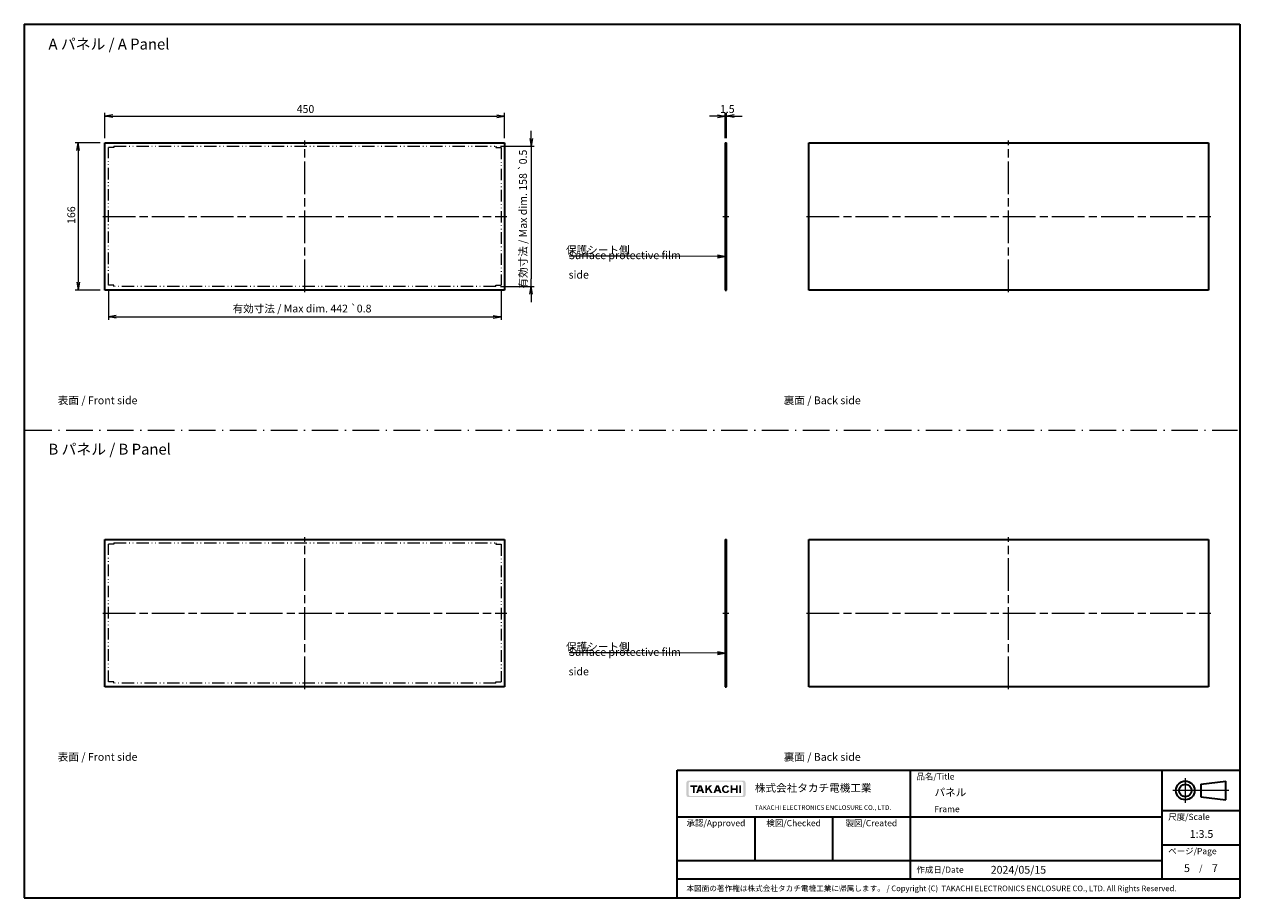
# Model space of a CAD drawing. Units: millimetres. Extents: x -2262 to 9528, y 52 to 1878.
# Drawn here: x 4621 to 5989, y 52 to 1035 of the extents above; entities that cross this region are included whole.
import ezdxf
from ezdxf.enums import TextEntityAlignment as Align

# ---------------------------------------------------------------- set-up
doc = ezdxf.new("R2010")
doc.units = ezdxf.units.MM
doc.header["$LTSCALE"] = 6.5
for name, pattern in [('CHAIN', [0.35429999999999995, 0.2362, -0.0295, 0.0591, -0.0295]), ('DASH_DOT', [0.37, 0.24, -0.06, 0.01, -0.06]), ('DASH_DOUBLE_DOT', [0.43979999999999997, 0.24, -0.06, 0.0098, -0.06, 0.01, -0.06])]:
    doc.linetypes.add(name, pattern=pattern)
doc.layers.get('Defpoints').update_dxf_attribs({"lineweight": 25})
for name, color, linetype, lineweight in [('Border (ISO)', 7, 'Continuous', 35), ('Centerline (ISO)', 131, 'Continuous', 18), ('Dimension (ISO)', 7, 'Continuous', 18), ('Dimension (ISO) @ 1', 7, 'Continuous', 18), ('Hatch (ISO)', 1, 'Continuous', 18), ('Sketch Geometry (ISO)', 7, 'Continuous', 18), ('Symbol (ISO)', 7, 'Continuous', 18), ('Symbol (ISO) @ 1', 7, 'Continuous', 18), ('Title (ISO)', 7, 'Continuous', 35), ('Visible (ISO)', 7, 'Continuous', 35)]:
    doc.layers.add(name, color=color, linetype=linetype, lineweight=lineweight)
doc.styles.add('Note Text (TK)', font='MS PGothic.ttf')
doc.styles.add('文字スタイル40', font='MS PGothic.ttf')
doc.styles.add('文字スタイル67', font='arial.ttf')
doc.dimstyles.new('Default - Method 1b (TK)', dxfattribs={"dimscale": 6.5, "dimtxt": 2.5, "dimasz": 2.5, "dimexe": 1, "dimexo": 1.499999999999999, "dimgap": 1, "dimtad": 1, "dimrnd": 1e-08, "dimdsep": 46, "dimtxsty": 'Note Text (TK)', "dimblk": 'OPEN', "dimcen": 0.09, "dimdle": 5, "dimclrd": 100, "dimclre": 100, "dimclrt": 7, "dimadec": 1, "dimazin": 1, "dimtfac": 1, "dimtmove": 0, "dimatfit": 3, "dimldrblk": 'OPEN', "dimfxl": 1, "dimtolj": 1, "dimlwd": -1, "dimlwe": -1, "dimarcsym": 0})
doc.dimstyles.new('Default - Method 1b (TK)$7', dxfattribs={"dimscale": 6.5, "dimtxt": 2.5, "dimasz": 2.5, "dimexe": 1, "dimexo": 1.499999999999999, "dimgap": 1, "dimtad": 1, "dimrnd": 1e-08, "dimdsep": 46, "dimtxsty": 'Note Text (TK)', "dimblk": 'OPEN', "dimcen": 0.09, "dimdle": 5, "dimclrd": 100, "dimclre": 100, "dimclrt": 7, "dimadec": 1, "dimazin": 1, "dimtfac": 1, "dimtmove": 0, "dimatfit": 3, "dimldrblk": 'OPEN', "dimfxl": 1, "dimtolj": 1, "dimlwd": -1, "dimlwe": -1, "dimarcsym": 0})

# ---------------------------------------------------------------- blocks, each defined once
blk = doc.blocks.new('図面枠 tk図枠')
at = {"layer": 'Border (ISO)'}
for p, q in [((14.49999999999999, 289), (405.4999999999999, 289)), ((14.49999999999999, 289), (14.50000000000001, 8.000000000000007)), ((405.4999999999999, 289), (405.4999999999999, 8.000000000000007)), ((14.50000000000001, 8.000000000000007), (405.4999999999999, 8.000000000000007))]:
    blk.add_line(p, q, dxfattribs=at)
blk = doc.blocks.new('表題欄 コピー版 tk表題欄')
at = {"layer": 'Hatch (ISO)'}
h = blk.add_hatch(color=256, dxfattribs=at)
edge = h.paths.add_edge_path(flags=0)
edge.add_arc((95.444849922821, 237.346881026017), 0.5958259999999996, 269.9999999999897, 360)
edge.add_line((96.040675922821, 237.3468810260171), (96.04067592282095, 240.7585970260168))
edge.add_arc((95.44484992282096, 240.7585970260169), 0.5958259999999996, 0, 90.0000000000068)
edge.add_line((95.44484992282091, 241.3544230260169), (79.00658192282103, 241.3544230260169))
edge.add_arc((79.00658192282103, 240.7585970260169), 0.5958259999999996, 90, 180)
edge.add_line((78.41075592282102, 240.7585970260168), (78.41075592282081, 237.3468810260171))
edge.add_arc((79.00658192282081, 237.3468810260168), 0.5958259999999996, 180, 270.0000000000205)
edge.add_line((79.00658192282103, 236.7510550260168), (95.44484992282091, 236.751055026017))
edge = h.paths.add_edge_path()
edge.add_line((77.70882392282107, 241.0034570260169), (77.70882392282107, 237.1020210260171))
edge.add_arc((78.41075592282097, 237.102021026017), 0.7019319999998935, 180, 270.000000000008)
edge.add_line((78.41075592282105, 236.4000890260172), (96.04067592282101, 236.4000890260172))
edge.add_arc((96.040675922821, 237.102021026017), 0.7019319999998921, 270, 360)
edge.add_line((96.7426079228209, 237.1020210260171), (96.74260792282098, 241.0034570260169))
edge.add_arc((96.04067592282107, 241.003457026017), 0.7019319999998921, 0, 90.00000000000873)
edge.add_line((96.04067592282095, 241.705389026017), (78.41075592282105, 241.7053890260169))
edge.add_arc((78.41075592282105, 241.0034570260169), 0.7019319999999984, 90.00000000000072, 180)
for points in [[(78.94128592282102, 240.1954190260171), (78.94128592282102, 239.7056990260171), (79.79013392282097, 239.7056990260171), (79.79013392282097, 237.7060090260171), (80.37779792282102, 237.7060090260171), (80.37779792282102, 239.7056990260171), (81.22664592282104, 239.7056990260171), (81.22664592282104, 240.1954190260171)], [(85.55355153134052, 237.7060090260171), (84.81294043548178, 238.9396854897348), (84.28739592282106, 238.3724785432585), (84.28739592282106, 237.7060090260171), (83.76502792282103, 237.7060090260171), (83.76502792282103, 240.1954190260171), (84.28739592282106, 240.1954190260171), (84.28739592282106, 239.1472136578642), (85.2586086041826, 240.1954190260171), (85.97643794456017, 240.1954190260171), (85.18872726044239, 239.3452627384302), (86.172817922821, 237.7060090260171)], [(91.96090243223207, 240.1954190260171), (91.96090243223207, 237.7060090260171), (92.4791894322321, 237.7060090260171), (92.4791894322321, 238.7058540260171), (93.63819343223211, 238.7058540260171), (93.63819343223211, 237.7060090260171), (94.15648043223207, 237.7060090260171), (94.15648043223207, 240.1954190260171), (93.63819343223211, 240.1954190260171), (93.63819343223211, 239.195574026017), (92.4791894322321, 239.195574026017), (92.4791894322321, 240.1954190260171)], [(94.71149643223212, 240.1954190260171), (94.71149643223212, 237.7060090260171), (95.2338644322322, 237.7060090260171), (95.2338644322322, 240.1954190260171)]]:
    blk.add_hatch(color=256, dxfattribs=at).paths.add_polyline_path(points)
h = blk.add_hatch(color=256, dxfattribs=at)
h.paths.add_polyline_path([(82.45967999495221, 238.7589070260171), (81.8218998506899, 238.7589070260171), (82.14078992282104, 239.627313026017)], flags=0)
h.paths.add_polyline_path([(82.64850318183746, 238.2447010260171), (81.63307666380464, 238.2447010260171), (81.43526189659153, 237.7060090260171), (80.81854592282102, 237.7060090260171), (81.73268992282102, 240.1954190260171), (82.54888992282102, 240.1954190260171), (83.46303392282098, 237.7060090260171), (82.84631794905052, 237.7060090260171)])
h = blk.add_hatch(color=256, dxfattribs=at)
h.paths.add_polyline_path([(87.39654585068993, 238.7589070260171), (88.03432599495216, 238.7589070260171), (87.71543592282107, 239.627313026017)], flags=0)
h.paths.add_polyline_path([(87.00990789659151, 237.7060090260171), (87.20772266380467, 238.2447010260171), (88.22314918183736, 238.2447010260171), (88.42096394905047, 237.7060090260171), (89.03767992282091, 237.7060090260171), (88.123535922821, 240.1954190260171), (87.30733592282104, 240.1954190260171), (86.39319192282105, 237.7060090260171)])
h = blk.add_hatch(color=256, dxfattribs=at)
edge = h.paths.add_edge_path()
edge.add_arc((90.39257192282079, 238.9507140260171), 1.273272000000011, 38.55054079078439, 336.5820184016556)
edge.add_line((91.56096443223191, 238.4446700260172), (91.04202846323602, 238.6694270587604))
edge.add_ellipse((90.392571922821, 238.9507140260171), major_axis=(0, -0.7998759999999119), ratio=0.8673469387756529, start_angle=128.5505407907963, end_angle=426.582018401653, ccw=False)
edge.add_line((90.96328818027123, 239.4055047731898), (91.38834540645578, 239.7442231660233))
at = {"layer": 'Title (ISO)'}
for p, q in [((74.70882392282105, 245.052739026017), (255.7088239228211, 245.052739026017)), ((74.70882392282105, 204.052739026017), (74.70882392282105, 245.052739026017)), ((149.7088239228211, 245.052739026017), (149.7088239228211, 210.052739026017)), ((230.7088239228211, 245.052739026017), (230.7088239228211, 210.052739026017)), ((255.7088239228211, 245.052739026017), (255.7088239228211, 204.052739026017)), ((243.2088239228211, 240.552739026017), (251.2088239228211, 241.552739026017)), ((243.2088239228211, 240.552739026017), (243.2088239228211, 236.552739026017)), ((251.2088239228211, 235.552739026017), (251.2088239228211, 241.552739026017)), ((243.2088239228211, 236.552739026017), (251.2088239228211, 235.552739026017)), ((230.7088239228211, 232.052739026017), (255.7088239228211, 232.052739026017)), ((74.70882392282105, 230.052739026017), (230.7088239228211, 230.0527390260171)), ((99.70882392282105, 230.052739026017), (99.70882392282108, 216.052739026017)), ((124.708823922821, 230.052739026017), (124.708823922821, 216.052739026017)), ((230.7088239228211, 221.052739026017), (255.7088239228211, 221.052739026017)), ((74.70882392282105, 216.052739026017), (230.7088239228211, 216.052739026017)), ((255.7088239228211, 210.052739026017), (74.70882392282105, 210.052739026017)), ((74.70882392282105, 204.052739026017), (255.7088239228211, 204.052739026017))]:
    blk.add_line(p, q, dxfattribs=at)
at = {"layer": 'Title (ISO)', "color": 4, "linetype": 'CHAIN', "lineweight": 18, "ltscale": 8.889559745788574}
blk.add_line((238.2088239228211, 242.5527390260171), (238.2088239228211, 234.552739026017), dxfattribs=at)
at = {"layer": 'Title (ISO)', "color": 4, "linetype": 'CHAIN', "lineweight": 18, "ltscale": 20.00163269042969}
blk.add_line((252.2088239228211, 238.552739026017), (234.2088239228211, 238.552739026017), dxfattribs=at)
at = {"layer": 'Title (ISO)'}
for radius in [3, 2]:
    blk.add_circle((238.2088239228211, 238.5527390260171), radius, dxfattribs=at)
at = {"layer": 'Title (ISO)', "color": 1, "char_height": 2.000000029802322, "line_spacing_factor": 1.5, "style": 'Note Text (TK)'}
for s, insert, attachment_point in [('\\fＭＳ Ｐゴシック|b0|i0;{\\H2.0000;品名/Title}', (151.708823922821, 243.052739026017), 4), ('\\fＭＳ Ｐゴシック|b0|i0;{\\H2.0000;尺度/Scale}', (232.7088239228211, 230.052739026017), 4), ('\\fＭＳ Ｐゴシック|b0|i0;{\\H2.0000;承認/Approved}', (87.20882392282105, 228.052739026017), 5), ('\\fＭＳ Ｐゴシック|b0|i0;{\\H2.0000;検図/Checked}', (112.208823922821, 228.0527390260171), 5), ('\\fＭＳ Ｐゴシック|b0|i0;{\\H2.0000;製図/Created}', (137.208823922821, 228.052739026017), 5), ('\\fＭＳ Ｐゴシック|b0|i0;{\\H2.0000;ページ/Page}', (232.7088239228211, 219.052739026017), 4), ('\\fＭＳ Ｐゴシック|b0|i0;{\\H2.0000;作成日/Date}', (151.708823922821, 213.052739026017), 4)]:
    blk.add_mtext(s, dxfattribs=dict(at, insert=insert, attachment_point=attachment_point))
at = {"layer": 'Title (ISO)', "color": 7, "line_spacing_factor": 1.5, "style": 'Note Text (TK)'}
for s, insert, char_height, attachment_point in [('株式会社タカチ電機工業', (99.74260792282095, 239.052739026017), 2.5, 4), ('\\fArial|b0|i0;{\\H1.4986;TAKACHI ELECTRONICS ENCLOSURE CO., LTD.}', (99.74260792282095, 233.052739026017), 1.49859994649887, 4), ('\\fＭＳ Ｐゴシック|b0|i0;{\\H2.0000;/}', (243.2088239228211, 213.5527390260171), 2.000000029802322, 5), ('\\fMS PGothic|b0|i0;{\\H1.8000;本図面の著作権は株式会社タカチ電機工業に帰属します。 / Copyright (C)\xa0 TAKACHI ELECTRONICS ENCLOSURE CO., LTD. All Rights Reserved.}', (77.70882392282107, 207.052739026017), 1.800000071525573, 4)]:
    blk.add_mtext(s, dxfattribs=dict(at, insert=insert, char_height=char_height, attachment_point=attachment_point))
at = {"layer": 'Title (ISO)', "color": 7}
for tag, p, height, style in [('<品名>_001', (157.4957557410028, 236.6535912987443), 2.5, 'Note Text (TK)'), ('<Title>_001', (157.4878143697324, 231.5520568828656), 2.000000029802322, '文字スタイル67'), ('<型番>_001', (157.6576875571527, 219.9930798731327), 3.000000119209289, '文字スタイル40'), ('<総ページ数>_001', (246.7926307410029, 212.302739026017), 2.5, 'Note Text (TK)'), ('作成日_001', (175.617914831912, 211.7814322078352), 2.5, 'Note Text (TK)'), ('<ページ_No.>_001', (237.9488807410029, 212.302739026017), 2.5, 'Note Text (TK)')]:
    blk.add_attdef(tag, p, '', height=height, dxfattribs=dict(at, style=style))
at = {"layer": 'Title (ISO)', "color": 7, "style": 'Note Text (TK)'}
for tag, p in [('<尺度>', (243.2088239228211, 224.552739026017)), ('<部品サイズ>', (112.208823922821, 213.052739026017))]:
    blk.add_attdef(tag, text='', height=2.5, dxfattribs=at).set_placement(p, align=Align.MIDDLE_CENTER)
blk = doc.blocks.new('_Open')
at = {"color": 0, "linetype": 'ByBlock', "lineweight": -2}
for p, q in [((-1, 0.1666666666666666), (0, 0)), ((-1, -0.1666666666666666), (0, 0)), ((0, 0), (-1, 0))]:
    blk.add_line(p, q, dxfattribs=at)
blk = doc.blocks.new('*D72')
at = {"layer": 'Defpoints', "color": 0}
for p in [(4715.5170354246, 741.696685394465), (5157.5170354246, 741.696685394465), (5157.5170354246, 706.196685394465)]:
    blk.add_point(p, dxfattribs=at)
at = {"layer": 'Dimension (ISO)', "color": 100}
for p, q in [((4715.5170354246, 736.446685394465), (4715.5170354246, 702.6966853944649)), ((5157.5170354246, 736.446685394465), (5157.5170354246, 702.6966853944649)), ((4724.2670354246, 706.196685394465), (5148.767035424601, 706.196685394465))]:
    blk.add_line(p, q, dxfattribs=at)
at = {"layer": 'Dimension (ISO)', "color": 100, "xscale": 8.75, "yscale": 8.75, "zscale": 8.75, "rotation": 180}
blk.add_blockref('_Open', (4715.5170354246, 706.196685394465), dxfattribs=at)
at = {"layer": 'Dimension (ISO)', "color": 100, "xscale": 8.75, "yscale": 8.75, "zscale": 8.75}
blk.add_blockref('_Open', (5157.5170354246, 706.196685394465), dxfattribs=at)
at = {"layer": 'Dimension (ISO)', "color": 7, "insert": (4855.32301714348, 715.4406626671923), "char_height": 8.75, "attachment_point": 4, "style": 'Note Text (TK)'}
blk.add_mtext('\\A1;\\fMS PGothic|b0|i0;{\\H8.7150;有効寸法 / Max dim. 442 }\\fAIGDT|b0|i0;{\\H8.7150;`}\\fＭＳ Ｐゴシック|b0|i0;0.8', dxfattribs=at)
blk = doc.blocks.new('*D92')
at = {"layer": 'Defpoints', "color": 0}
for p in [(5151.517035424602, 898.1966853944655), (5151.517035424602, 740.1966853944652), (5191.517035424602, 740.1966853944652)]:
    blk.add_point(p, dxfattribs=at)
at = {"layer": 'Dimension (ISO) @ 1', "color": 100}
for p, q in [((5191.517035424602, 906.9466853944655), (5191.517035424602, 915.6966853944654)), ((5156.767035424602, 898.1966853944655), (5195.017035424601, 898.1966853944655)), ((5191.517035424602, 898.1966853944655), (5191.517035424602, 889.4466853944654)), ((5191.517035424602, 889.4466853944654), (5191.517035424602, 748.9466853944652)), ((5156.767035424602, 740.1966853944652), (5195.017035424601, 740.1966853944652)), ((5191.517035424602, 740.1966853944652), (5191.517035424602, 748.9466853944652)), ((5191.517035424602, 731.4466853944652), (5191.517035424602, 722.6966853944652))]:
    blk.add_line(p, q, dxfattribs=at)
at = {"layer": 'Dimension (ISO) @ 1', "color": 100, "xscale": 8.75, "yscale": 8.75, "zscale": 8.75}
for p, rotation in [((5191.517035424602, 898.1966853944655), 270), ((5191.517035424602, 740.1966853944652), 90)]:
    blk.add_blockref('_Open', p, dxfattribs=dict(at, rotation=rotation))
at = {"layer": 'Dimension (ISO) @ 1', "color": 7, "insert": (5182.273058151873, 738.0275250678899), "char_height": 8.75, "attachment_point": 4, "rotation": 90, "style": 'Note Text (TK)'}
blk.add_mtext('\\A1;{\\H8.715;有効寸法 / Max dim. 158 \\fAIGDT|b0|i0|c2|p2;`}0.5', dxfattribs=at)
blk = doc.blocks.new('*D74')
at = {"layer": 'Defpoints', "color": 0}
for p in [(4711.5170354246, 902.196685394465), (4681.5170354246, 736.196685394465), (4711.5170354246, 736.196685394465)]:
    blk.add_point(p, dxfattribs=at)
at = {"layer": 'Dimension (ISO)', "color": 100}
for p, q in [((4706.2670354246, 902.196685394465), (4678.0170354246, 902.196685394465)), ((4681.5170354246, 893.446685394465), (4681.5170354246, 744.946685394465)), ((4706.2670354246, 736.196685394465), (4678.0170354246, 736.196685394465))]:
    blk.add_line(p, q, dxfattribs=at)
at = {"layer": 'Dimension (ISO)', "color": 100, "xscale": 8.75, "yscale": 8.75, "zscale": 8.75}
for p, rotation in [((4681.5170354246, 902.196685394465), 90), ((4681.5170354246, 736.196685394465), 270)]:
    blk.add_blockref('_Open', p, dxfattribs=dict(at, rotation=rotation))
at = {"layer": 'Dimension (ISO)', "color": 7, "insert": (4673.6420354246, 810.6704069853741), "char_height": 8.75, "attachment_point": 4, "rotation": 90, "style": 'Note Text (TK)'}
blk.add_mtext('\\A1;166', dxfattribs=at)
blk = doc.blocks.new('*D75')
at = {"layer": 'Defpoints', "color": 0}
for p in [(5161.5170354246, 932.1966853944649), (4711.5170354246, 902.196685394465), (5161.5170354246, 902.196685394465)]:
    blk.add_point(p, dxfattribs=at)
at = {"layer": 'Dimension (ISO)', "color": 100}
for p, q in [((4711.5170354246, 907.4466853944651), (4711.5170354246, 935.6966853944649)), ((4720.2670354246, 932.1966853944649), (5152.7670354246, 932.1966853944649)), ((5161.5170354246, 907.4466853944651), (5161.5170354246, 935.6966853944649))]:
    blk.add_line(p, q, dxfattribs=at)
at = {"layer": 'Dimension (ISO)', "color": 100, "xscale": 8.75, "yscale": 8.75, "zscale": 8.75, "rotation": 180}
blk.add_blockref('_Open', (4711.5170354246, 932.1966853944649), dxfattribs=at)
at = {"layer": 'Dimension (ISO)', "color": 100, "xscale": 8.75, "yscale": 8.75, "zscale": 8.75}
blk.add_blockref('_Open', (5161.5170354246, 932.1966853944649), dxfattribs=at)
at = {"layer": 'Dimension (ISO)', "color": 7, "insert": (4927.419024060964, 940.0716853944651), "char_height": 8.75, "attachment_point": 4, "style": 'Note Text (TK)'}
blk.add_mtext('\\A1;450', dxfattribs=at)
blk = doc.blocks.new('*D76')
at = {"layer": 'Defpoints', "color": 0}
for p in [(5411.412143273054, 932.1966853944649), (5409.912143273054, 902.196685394465), (5411.412143273054, 902.196685394465)]:
    blk.add_point(p, dxfattribs=at)
at = {"layer": 'Dimension (ISO)', "color": 100}
for p, q in [((5401.162143273054, 932.1966853944649), (5392.412143273054, 932.1966853944649)), ((5409.912143273054, 907.4466853944651), (5409.912143273054, 935.6966853944649)), ((5409.912143273054, 932.1966853944649), (5411.412143273054, 932.1966853944649)), ((5411.412143273054, 907.4466853944651), (5411.412143273054, 935.6966853944649)), ((5420.162143273053, 932.1966853944649), (5428.912143273054, 932.1966853944649))]:
    blk.add_line(p, q, dxfattribs=at)
at = {"layer": 'Dimension (ISO)', "color": 100, "xscale": 8.75, "yscale": 8.75, "zscale": 8.75}
blk.add_blockref('_Open', (5409.912143273054, 932.1966853944649), dxfattribs=at)
at = {"layer": 'Dimension (ISO)', "color": 100, "xscale": 8.75, "yscale": 8.75, "zscale": 8.75, "rotation": 180}
blk.add_blockref('_Open', (5411.412143273054, 932.1966853944649), dxfattribs=at)
at = {"layer": 'Dimension (ISO)', "color": 7, "insert": (5404.000211454871, 940.0716853944651), "char_height": 8.75, "attachment_point": 4, "style": 'Note Text (TK)'}
blk.add_mtext('\\A1;1.5', dxfattribs=at)

msp = doc.modelspace()

# ---------------------------------------------------------------- linework, layer by layer
at = {"layer": 'Centerline (ISO)', "linetype": 'CHAIN', "ltscale": 23.99096870422363}
for p, q in [((4936.5170354246, 733.696685394465), (4936.5170354246, 904.6966853944651)), ((5729.094182135901, 733.696685394465), (5729.094182135901, 904.6966853944651)), ((4709.0170354246, 819.196685394465), (5164.0170354246, 819.196685394465)), ((5501.594182135901, 819.196685394465), (5956.594182135901, 819.196685394465)), ((4936.5170354246, 286.9377506727433), (4936.5170354246, 457.9377506727432)), ((5729.094182135901, 286.9377506727433), (5729.094182135901, 457.9377506727432)), ((4709.0170354246, 372.4377506727433), (5164.0170354246, 372.4377506727433)), ((5501.594182135901, 372.4377506727433), (5956.594182135901, 372.4377506727433))]:
    msp.add_line(p, q, dxfattribs=at)
at = {"layer": 'Centerline (ISO)', "linetype": 'CHAIN', "ltscale": 7.222748279571533}
for p, q in [((5407.412143273053, 819.196685394465), (5413.912143273053, 819.196685394465)), ((5407.412143273053, 372.4377506727433), (5413.912143273053, 372.4377506727433))]:
    msp.add_line(p, q, dxfattribs=at)
at = {"layer": 'Sketch Geometry (ISO)', "color": 4, "linetype": 'DASH_DOUBLE_DOT', "ltscale": 8.337122917175291}
for p, q in [((4715.5170354246, 741.696685394465), (4715.5170354246, 896.6966853944651)), ((5157.5170354246, 896.6966853944651), (5157.5170354246, 741.696685394465)), ((4715.5170354246, 294.9377506727433), (4715.5170354246, 449.9377506727433)), ((5157.5170354246, 449.9377506727433), (5157.5170354246, 294.9377506727433))]:
    msp.add_line(p, q, dxfattribs=at)
at = {"layer": 'Sketch Geometry (ISO)', "color": 4, "linetype": 'DASH_DOUBLE_DOT', "ltscale": 6.821282386779785}
for p, q in [((4721.5170354246, 896.6966853944651), (4715.5170354246, 896.6966853944651)), ((5151.5170354246, 896.6966853944651), (5157.5170354246, 896.6966853944651)), ((4721.5170354246, 741.696685394465), (4715.5170354246, 741.696685394465)), ((5151.5170354246, 741.696685394465), (5157.5170354246, 741.696685394465)), ((4721.5170354246, 449.9377506727433), (4715.5170354246, 449.9377506727433)), ((5151.5170354246, 449.9377506727433), (5157.5170354246, 449.9377506727433)), ((4721.5170354246, 294.9377506727433), (4715.5170354246, 294.9377506727433)), ((5151.5170354246, 294.9377506727433), (5157.5170354246, 294.9377506727433))]:
    msp.add_line(p, q, dxfattribs=at)
at = {"layer": 'Sketch Geometry (ISO)', "color": 4, "linetype": 'DASH_DOUBLE_DOT', "ltscale": 8.897324562072752}
for p, q in [((4721.5170354246, 898.1966853944649), (5151.5170354246, 898.1966853944649)), ((5151.5170354246, 740.1966853944649), (4721.5170354246, 740.1966853944649)), ((4721.5170354246, 451.4377506727432), (5151.5170354246, 451.4377506727432)), ((5151.5170354246, 293.4377506727433), (4721.5170354246, 293.4377506727433))]:
    msp.add_line(p, q, dxfattribs=at)
at = {"layer": 'Sketch Geometry (ISO)', "color": 4, "linetype": 'DASH_DOUBLE_DOT', "ltscale": 1.342672109603881}
for p, q in [((4721.5170354246, 898.1966853944649), (4721.5170354246, 896.6966853944651)), ((5151.5170354246, 898.1966853944649), (5151.5170354246, 896.6966853944651)), ((4721.5170354246, 740.1966853944649), (4721.5170354246, 741.696685394465)), ((5151.5170354246, 740.1966853944649), (5151.5170354246, 741.696685394465)), ((4721.5170354246, 451.4377506727432), (4721.5170354246, 449.9377506727433)), ((5151.5170354246, 451.4377506727432), (5151.5170354246, 449.9377506727433)), ((4721.5170354246, 293.4377506727433), (4721.5170354246, 294.9377506727433)), ((5151.5170354246, 293.4377506727433), (5151.5170354246, 294.9377506727433))]:
    msp.add_line(p, q, dxfattribs=at)
at = {"layer": 'Sketch Geometry (ISO)', "color": 4, "linetype": 'DASH_DOT', "lineweight": 18, "ltscale": 19.16461944580078}
msp.add_line((4621.736738783901, 578.432563196995), (5986.7367387839, 578.432563196995), dxfattribs=at)
at = {"layer": 'Visible (ISO)'}
for p, q in [((4711.5170354246, 736.196685394465), (4711.5170354246, 902.196685394465)), ((4711.5170354246, 902.196685394465), (5161.5170354246, 902.196685394465)), ((5161.5170354246, 902.196685394465), (5161.5170354246, 736.196685394465)), ((5409.912143273054, 902.196685394465), (5411.412143273054, 902.196685394465)), ((5409.912143273054, 902.196685394465), (5409.912143273054, 736.196685394465)), ((5411.412143273054, 736.196685394465), (5411.412143273054, 902.196685394465)), ((5504.094182135901, 736.196685394465), (5504.094182135901, 902.196685394465)), ((5504.094182135901, 902.196685394465), (5954.094182135901, 902.196685394465)), ((5954.094182135901, 902.196685394465), (5954.094182135901, 736.196685394465)), ((5161.5170354246, 736.196685394465), (4711.5170354246, 736.196685394465)), ((5409.912143273054, 736.196685394465), (5411.412143273054, 736.196685394465)), ((5954.094182135901, 736.196685394465), (5504.094182135901, 736.196685394465)), ((4711.5170354246, 289.4377506727433), (4711.5170354246, 455.4377506727433)), ((4711.5170354246, 455.4377506727433), (5161.5170354246, 455.4377506727433)), ((5161.5170354246, 455.4377506727433), (5161.5170354246, 289.4377506727433)), ((5409.912143273054, 455.4377506727433), (5411.412143273054, 455.4377506727433)), ((5409.912143273054, 455.4377506727433), (5409.912143273054, 289.4377506727433)), ((5411.412143273054, 289.4377506727433), (5411.412143273054, 455.4377506727433)), ((5504.094182135901, 289.4377506727433), (5504.094182135901, 455.4377506727433)), ((5504.094182135901, 455.4377506727433), (5954.094182135901, 455.4377506727433)), ((5954.094182135901, 455.4377506727433), (5954.094182135901, 289.4377506727433)), ((5161.5170354246, 289.4377506727433), (4711.5170354246, 289.4377506727433)), ((5409.912143273054, 289.4377506727433), (5411.412143273054, 289.4377506727433)), ((5954.094182135901, 289.4377506727433), (5504.094182135901, 289.4377506727433))]:
    msp.add_line(p, q, dxfattribs=at)

# ---------------------------------------------------------------- block references
at = {"xscale": 3.5, "yscale": 3.5, "zscale": 3.5}
msp.add_blockref('図面枠 tk図枠', (4570, 23.99999999999636), dxfattribs=at)
ref = msp.add_blockref('表題欄 コピー版 tk表題欄', (5094.269116270126, -662.1845865910618), dxfattribs=dict(xscale=3.5, yscale=3.5, zscale=3.5))
ref.add_attrib('<品名>_001', 'パネル', (5645.603693181818, 166.3267045454509), dxfattribs={"layer": 'Title (ISO)', "color": 7, "height": 8.75, "style": 'Note Text (TK)'})
ref.add_attrib('<尺度>_001', '1:3.5', (5933.021306818181, 119.3749999999963), dxfattribs={"layer": 'Title (ISO)', "color": 7, "height": 8.75, "style": 'Note Text (TK)'})
ref.add_attrib('作成日_001', '2024/05/15', (5708.931818181818, 79.05042613636), dxfattribs={"layer": 'Title (ISO)', "color": 7, "height": 8.75, "style": 'Note Text (TK)'})
ref.add_attrib('<Title>_001', 'Frame', (5645.447817177679, 148.3072987208652), dxfattribs={"layer": 'Title (ISO)', "color": 7, "height": 7.000000104308128, "style": '文字スタイル67'})
ref.add_attrib('<ページ_No.>_001', '5', (5926.568181818182, 80.87499999999636), dxfattribs={"layer": 'Title (ISO)', "color": 7, "height": 8.75, "style": 'Note Text (TK)'})
ref.add_attrib('<総ページ数>_001', '7', (5958.043323863638, 80.87499999999636), dxfattribs={"layer": 'Title (ISO)', "color": 7, "height": 8.75, "style": 'Note Text (TK)'})

# ---------------------------------------------------------------- texts
at = {"layer": 'Symbol (ISO)', "color": 7, "attachment_point": 4, "line_spacing_factor": 1.5, "style": 'Note Text (TK)'}
for s, insert, char_height in [('\\fMS PGothic|b0|i0;{\\H12.2500;A パネル / A Panel}', (4647.993900095548, 1013.228370414475), 12.24999979138374), ('\\fＭＳ Ｐゴシック|b0|i0;表面 / Front side', (4658.402574818647, 612.0806412327038), 8.75), ('\\fＭＳ Ｐゴシック|b0|i0;裏面 / Back side', (5475.791626193812, 612.0806412327038), 8.75), ('\\fMS PGothic|b0|i0;{\\H12.2500;B パネル / B Panel}', (4647.993900095548, 557.073539869365), 12.24999979138374), ('\\fＭＳ Ｐゴシック|b0|i0;表面 / Front side', (4658.402574818647, 210.5346315433962), 8.75), ('\\fＭＳ Ｐゴシック|b0|i0;裏面 / Back side', (5475.791626193812, 210.5346315433962), 8.75)]:
    msp.add_mtext(s, dxfattribs=dict(at, insert=insert, char_height=char_height))
at = {"layer": 'Symbol (ISO)', "color": 7, "char_height": 8.75, "line_spacing_factor": 1.5, "style": 'Note Text (TK)'}
for s, insert, width, attachment_point in [('\\fＭＳ Ｐゴシック|b0|i0;保護シート側', (5230.691338011329, 785.7301176920373), 72.14912295341492, 1), ('\\fＭＳ Ｐゴシック|b0|i0;Surface protective film side', (5233.59148499565, 764.488014496179), 150.8479619026184, 4), ('\\fＭＳ Ｐゴシック|b0|i0;保護シート側', (5230.691338011329, 338.9711829703156), 72.14912295341492, 1), ('\\fＭＳ Ｐゴシック|b0|i0;Surface protective film side', (5233.59148499565, 317.7290797744572), 150.8479619026184, 4)]:
    msp.add_mtext(s, dxfattribs=dict(at, insert=insert, width=width, attachment_point=attachment_point))

# ---------------------------------------------------------------- dimensions: what is measured, and where the dimension line sits
at = {"layer": 'Dimension (ISO) @ 1', "color": 100}
for base, p1, p2, angle, override, picture, middle in [((5161.5170354246, 932.1966853944649), (4711.5170354246, 902.196685394465), (5161.5170354246, 902.196685394465), 180, {"dimscale": 1, "dimtxt": 8.75, "dimasz": 8.75, "dimexe": 3.5, "dimexo": 5.249999999999999, "dimgap": 3.5, "dimcen": 0.315, "dimtix": 0, "dimtofl": 0, "dimtmove": 0, "dimatfit": 1}, '*D75', (4936.5170354246, 932.1966853944649)), ((5411.412143273054, 932.1966853944649), (5409.912143273054, 902.196685394465), (5411.412143273054, 902.196685394465), 180, {"dimscale": 1, "dimtxt": 8.75, "dimasz": 8.75, "dimexe": 3.5, "dimexo": 5.249999999999999, "dimgap": 3.5, "dimcen": 0.315, "dimtix": 0, "dimtofl": 1, "dimtmove": 0, "dimatfit": 1}, '*D76', (5410.662143273054, 932.1966853944649)), ((4681.5170354246, 736.196685394465), (4711.5170354246, 902.196685394465), (4711.5170354246, 736.196685394465), 90, {"dimscale": 1, "dimtxt": 8.75, "dimasz": 8.75, "dimexe": 3.5, "dimexo": 5.249999999999999, "dimgap": 3.5, "dimcen": 0.315, "dimtix": 0, "dimtofl": 0, "dimtmove": 0, "dimatfit": 1}, '*D74', (4681.5170354246, 819.196685394465))]:
    dim = msp.add_linear_dim(base=base, p1=p1, p2=p2, angle=angle, dimstyle='Default - Method 1b (TK)', override=override, dxfattribs=at)
    dim.commit()
    dim.dimension.update_dxf_attribs({"geometry": picture, "text_midpoint": middle, "dimtype": 128})
for base, p1, p2, angle, text, override, picture, middle, dimtype in [((5191.517035424602, 740.1966853944652), (5151.5170354246, 898.1966853944649), (5151.5170354246, 740.1966853944649), 90, '{\\H8.715;有効寸法 / Max dim. <> \\fAIGDT|b0|i0|c2|p2;`}0.5', {"dimscale": 1, "dimtxt": 8.75, "dimasz": 8.75, "dimexe": 3.5, "dimexo": 5.249999999999999, "dimgap": 3.5, "dimcen": 0.315, "dimtix": 0, "dimtofl": 0, "dimtmove": 0, "dimatfit": 3}, '*D92', (5191.5170354246, 819.1966853944638), 160), ((5157.5170354246, 706.196685394465), (4715.5170354246, 741.696685394465), (5157.5170354246, 741.696685394465), 180, '\\fMS PGothic|b0|i0;{\\H8.7150;有効寸法 / Max dim. <> }\\fAIGDT|b0|i0;{\\H8.7150;`}\\fＭＳ Ｐゴシック|b0|i0;0.8', {"dimscale": 1, "dimtxt": 8.75, "dimasz": 8.75, "dimexe": 3.5, "dimexo": 5.249999999999999, "dimgap": 3.5, "dimcen": 0.315, "dimtix": 0, "dimtofl": 0, "dimtmove": 0, "dimatfit": 1}, '*D72', (4936.5170354246, 706.196685394465), 128)]:
    dim = msp.add_linear_dim(base=base, p1=p1, p2=p2, angle=angle, text=text, dimstyle='Default - Method 1b (TK)', override=override, dxfattribs=at)
    dim.commit()
    dim.dimension.update_dxf_attribs({"geometry": picture, "text_midpoint": middle, "dimtype": dimtype})

# ---------------------------------------------------------------- leaders
at = {"layer": 'Symbol (ISO) @ 1', "color": 100, "annotation_type": 0, "has_hookline": 1, "hookline_direction": 1, "text_width": 68.65767045454545}
for points in [[(5409.912143273054, 773.9883098523496), (5302.840460964745, 774.405066084191)], [(5409.912143273054, 327.2293751306279), (5302.840460964745, 327.6461313624693)]]:
    msp.add_leader(points, dimstyle='Default - Method 1b (TK)$7', override={"dimscale": 1, "dimtxt": 8.75, "dimasz": 8.75, "dimgap": 0, "dimtad": 1}, dxfattribs=at)

doc.saveas('drawing.dxf')
